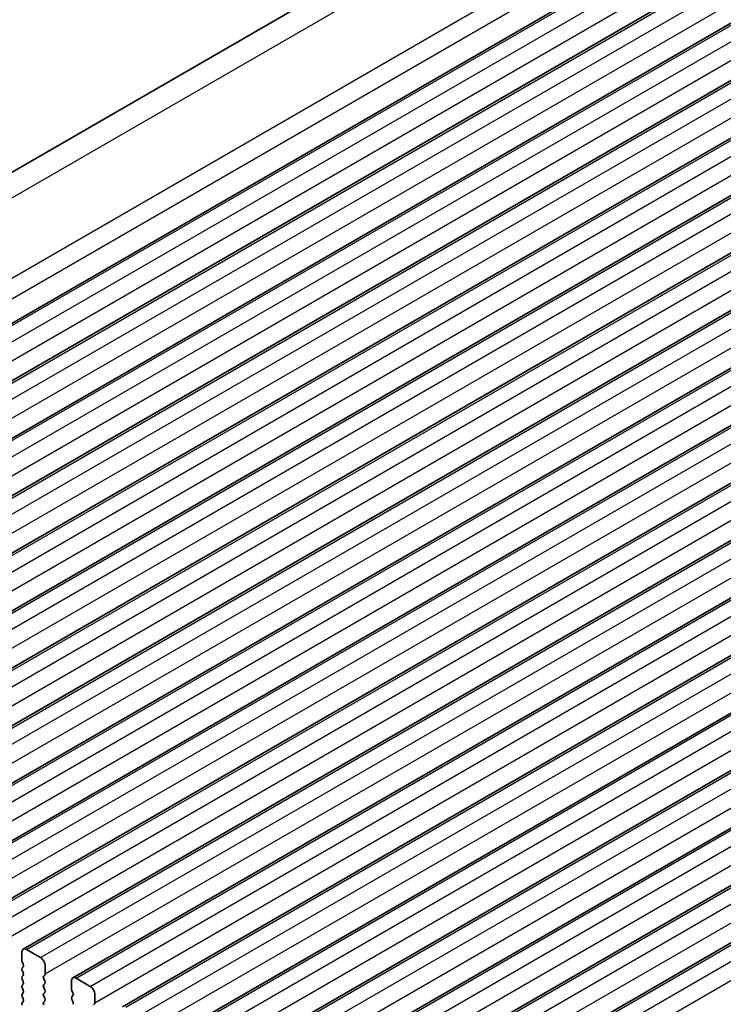
# Model space of a CAD drawing. Units: millimetres. Extents: x 36 to 5746, y 20 to 1004.
# Drawn here: x 662 to 715, y 395 to 469 of the extents above; entities that cross this region are included whole.
import ezdxf

# ---------------------------------------------------------------- set-up
doc = ezdxf.new("R2010")
doc.units = ezdxf.units.MM
doc.header["$LTSCALE"] = 2.5
doc.layers.add('Visible (ISO)', color=7, linetype='Continuous', lineweight=35)
doc.layers.add('Visible Narrow (ISO)', color=7, linetype='Continuous', lineweight=25)

msp = doc.modelspace()

# ---------------------------------------------------------------- linework, layer by layer
at = {"layer": 'Visible (ISO)'}
for p, q in [((609.2101, 427.4309), (755.5812, 511.9383)), ((620.8393, 422.7691), (767.2104, 507.2765)), ((624.587, 420.6054), (770.9581, 505.1128)), ((628.3346, 418.4417), (774.7057, 502.9491)), ((632.0823, 416.278), (778.4534, 500.7854)), ((635.83, 414.1143), (782.2011, 498.6217)), ((639.5776, 411.9506), (785.9487, 496.458)), ((643.3253, 409.7869), (789.6964, 494.2943)), ((647.073, 407.6231), (793.4441, 492.1305)), ((650.8206, 405.4594), (797.1917, 489.9668)), ((654.5683, 403.2957), (800.9394, 487.8031)), ((658.316, 401.132), (804.6871, 485.6394)), ((662.0636, 398.9683), (808.4347, 483.4757)), ((665.8113, 396.8046), (812.1824, 481.312)), ((669.5589, 394.6409), (815.9301, 479.1483)), ((673.3066, 392.4771), (819.6777, 476.9845)), ((677.0543, 390.3134), (823.4254, 474.8208)), ((680.8019, 388.1497), (827.1731, 472.6571)), ((684.5496, 385.986), (830.9207, 470.4934)), ((688.2973, 383.8223), (834.6684, 468.3297)), ((661.9601, 398.7394), (661.9601, 398.127)), ((663.3743, 398.3312), (662.3136, 398.9435)), ((661.9883, 398.0127), (662.0732, 397.8331)), ((662.0732, 397.6371), (661.9883, 397.5555)), ((661.9883, 397.3595), (662.0732, 397.1799)), ((663.7278, 397.1064), (663.7278, 397.7188)), ((662.0732, 396.9839), (661.9883, 396.9023)), ((661.9883, 396.7063), (662.0732, 396.5267)), ((663.6147, 396.9431), (663.6995, 397.0248)), ((663.6995, 396.5675), (663.6147, 396.7471)), ((665.7077, 396.5757), (665.7077, 395.9633)), ((667.1219, 396.1674), (666.0613, 396.7798)), ((662.0732, 396.3307), (661.9883, 396.2491)), ((661.9883, 396.0531), (662.0732, 395.8735)), ((663.6147, 396.2899), (663.6995, 396.3716)), ((663.6995, 395.9143), (663.6147, 396.094)), ((665.736, 395.849), (665.8209, 395.6694)), ((662.0732, 395.6775), (661.9883, 395.5959)), ((661.9883, 395.3999), (662.0732, 395.2203)), ((662.0732, 395.0243), (661.9883, 394.9427)), ((663.6147, 395.6367), (663.6995, 395.7184)), ((663.6995, 395.2611), (663.6147, 395.4408)), ((663.6147, 394.9835), (663.6995, 395.0652)), ((665.8209, 395.4734), (665.736, 395.3918)), ((665.736, 395.1958), (665.8209, 395.0162)), ((667.4755, 394.9427), (667.4755, 395.5551)), ((667.3624, 394.7794), (667.4472, 394.861))]:
    msp.add_line(p, q, dxfattribs=at)
for centre, major_axis, start_param, end_param in [((662.3136, 398.5353), (-0.25, 0.433), 5.4977875, 7.0685838), ((662.1015, 398.0454), (0.1, -0.1732), 3.9269911, 4.5704922), ((663.3743, 397.9229), (-0.25, 0.433), 3.9269911, 5.4977875), ((662.1015, 397.3922), (-0.1, 0.1732), 0.1418974, 1.4288996), ((661.9601, 397.8004), (0.1, -0.1732), 0.1418974, 1.4288996), ((662.1015, 396.739), (-0.1, 0.1732), 0.1418974, 1.4288996), ((661.9601, 397.1472), (0.1, -0.1732), 0.1418974, 1.4288996), ((661.9601, 396.494), (0.1, -0.1732), 0.1418974, 1.4288996), ((663.7278, 396.7798), (-0.1, 0.1732), 0.1418974, 1.4288996), ((663.5864, 397.1881), (0.1, -0.1732), 0.1418974, 0.7853985), ((663.5864, 396.5349), (0.1, -0.1732), 0.1418974, 1.4288996), ((666.0613, 396.3716), (-0.25, 0.433), 5.4977875, 7.0685838), ((662.1015, 396.0858), (-0.1, 0.1732), 0.1418974, 1.4288996), ((661.9601, 395.8408), (0.1, -0.1732), 0.1418974, 1.4288996), ((663.7278, 396.1266), (-0.1, 0.1732), 0.1418974, 1.4288996), ((663.5864, 395.8817), (0.1, -0.1732), 0.1418974, 1.4288996), ((665.8492, 395.8817), (0.1, -0.1732), 3.9269911, 4.5704922), ((667.1219, 395.7592), (-0.25, 0.433), 3.9269911, 5.4977875), ((662.1015, 395.4326), (-0.1, 0.1732), 0.1418974, 1.4288996), ((661.9601, 395.1876), (0.1, -0.1732), 0.1418974, 1.4288996), ((663.7278, 395.4734), (-0.1, 0.1732), 0.1418974, 1.4288996), ((663.5864, 395.2285), (0.1, -0.1732), 0.1418974, 1.4288996), ((665.8492, 395.2285), (-0.1, 0.1732), 0.1418974, 1.4288996), ((665.7077, 395.6367), (0.1, -0.1732), 0.1418974, 1.4288996), ((662.1015, 394.7794), (-0.1, 0.1732), 0.1418974, 1.4288996), ((663.7278, 394.8202), (-0.1, 0.1732), 0.1418974, 1.4288996), ((665.7077, 394.9835), (0.1, -0.1732), 0.1418974, 1.4288996), ((667.3341, 395.0243), (0.1, -0.1732), 0.1418974, 0.7853985)]:
    msp.add_ellipse(centre, major_axis=major_axis, ratio=0.5773503, start_param=start_param, end_param=end_param, dxfattribs=at)
at = {"layer": 'Visible Narrow (ISO)'}
for p, q in [((612.3232, 427.29), (758.6943, 511.7974)), ((617.993, 424.5298), (764.3641, 509.0372)), ((618.5061, 423.2659), (764.8772, 507.7733)), ((621.0893, 422.7444), (767.4604, 507.2518)), ((622.15, 422.132), (768.5211, 506.6394)), ((622.5035, 420.9073), (768.8746, 505.4147)), ((624.837, 420.5807), (771.2081, 505.0881)), ((625.8976, 419.9683), (772.2687, 504.4757)), ((626.2512, 418.7436), (772.6223, 503.2509)), ((628.5846, 418.417), (774.9557, 502.9244)), ((629.6453, 417.8046), (776.0164, 502.312)), ((629.9988, 416.5798), (776.3699, 501.0872)), ((632.3323, 416.2532), (778.7034, 500.7606)), ((633.393, 415.6409), (779.7641, 500.1483)), ((633.7465, 414.4161), (780.1176, 498.9235)), ((636.08, 414.0895), (782.4511, 498.5969)), ((637.1406, 413.4772), (783.5117, 497.9846)), ((637.4942, 412.2524), (783.8653, 496.7598)), ((639.8276, 411.9258), (786.1987, 496.4332)), ((640.8883, 411.3134), (787.2594, 495.8208)), ((641.2418, 410.0887), (787.6129, 494.5961)), ((643.5753, 409.7621), (789.9464, 494.2695)), ((644.6359, 409.1497), (791.0071, 493.6571)), ((644.9895, 407.925), (791.3606, 492.4324)), ((647.323, 407.5984), (793.6941, 492.1058)), ((648.3836, 406.986), (794.7547, 491.4934)), ((648.7372, 405.7613), (795.1083, 490.2687)), ((651.0706, 405.4347), (797.4417, 489.9421)), ((652.1313, 404.8223), (798.5024, 489.3297)), ((652.4848, 403.5976), (798.8559, 488.1049)), ((654.8183, 403.271), (801.1894, 487.7783)), ((655.8789, 402.6586), (802.25, 487.166)), ((656.2325, 401.4338), (802.6036, 485.9412)), ((658.566, 401.1072), (804.9371, 485.6146)), ((659.6266, 400.4949), (805.9977, 485.0023)), ((659.9802, 399.2701), (806.3513, 483.7775)), ((662.3136, 398.9435), (808.6847, 483.4509)), ((663.3743, 398.3312), (809.7454, 482.8385)), ((663.7278, 397.1064), (810.0989, 481.6138)), ((666.0613, 396.7798), (812.4324, 481.2872)), ((667.1219, 396.1674), (813.493, 480.6748)), ((667.4755, 394.9427), (813.8466, 479.4501)), ((669.8089, 394.6161), (816.1801, 479.1235)), ((670.8696, 394.0037), (817.2407, 478.5111)), ((671.2232, 392.779), (817.5943, 477.2864)), ((673.5566, 392.4524), (819.9277, 476.9598)), ((674.6173, 391.84), (820.9884, 476.3474)), ((674.9708, 390.6153), (821.3419, 475.1227)), ((677.3043, 390.2887), (823.6754, 474.7961)), ((678.3649, 389.6763), (824.736, 474.1837)), ((678.7185, 388.4515), (825.0896, 472.9589)), ((681.0519, 388.125), (827.4231, 472.6323)), ((682.1126, 387.5126), (828.4837, 472.02)), ((682.4662, 386.2878), (828.8373, 470.7952)), ((684.7996, 385.9612), (831.1707, 470.4686)), ((685.8603, 385.3489), (832.2314, 469.8563)), ((686.2138, 384.1241), (832.5849, 468.6315)), ((688.5473, 383.7975), (834.9184, 468.3049)), ((689.6079, 383.1851), (835.979, 467.6925)), ((689.9615, 381.9604), (836.3326, 466.4678))]:
    msp.add_line(p, q, dxfattribs=at)

doc.saveas('drawing.dxf')
